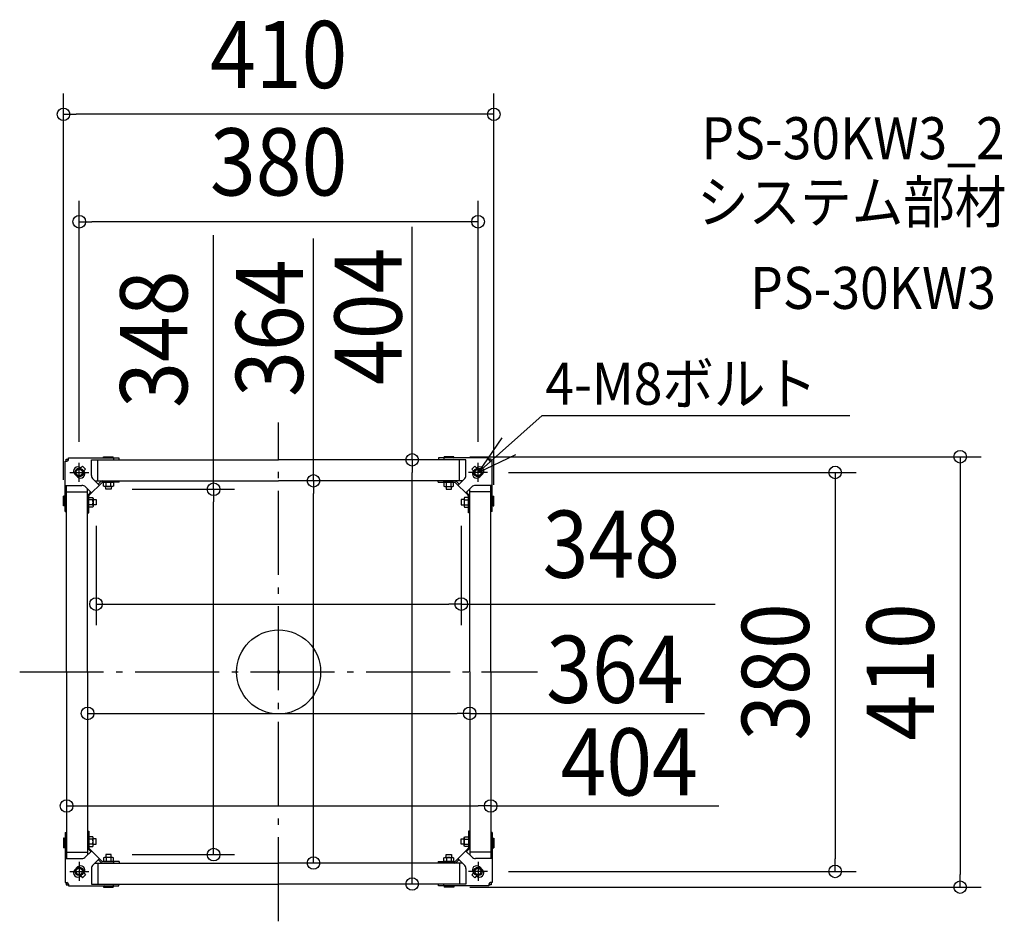
# Model space of a CAD drawing. Extents: x -247 to 691, y -237 to 621.
import ezdxf
from ezdxf.enums import TextEntityAlignment as Align

# ---------------------------------------------------------------- set-up
doc = ezdxf.new("R2010")
doc.units = 0
doc.header["$LTSCALE"] = 20
doc.header["$PDMODE"] = 3
doc.header["$PDSIZE"] = -2
doc.linetypes.add('DASHDOT', pattern=[5.5, 4, -0.6, 0.3, -0.6])
doc.layers.get('DEFPOINTS').update_dxf_attribs({"linetype": 'CONTINUOUS'})
for name, color, linetype in [('ARRANGE', 1, 'CONTINUOUS'), ('BASIS', 6, 'DASHDOT'), ('DETAIL', 5, 'CONTINUOUS'), ('ETC', 61, 'CONTINUOUS'), ('NOTE', 4, 'CONTINUOUS'), ('OUTLINE', 3, 'CONTINUOUS'), ('SIZE', 30, 'CONTINUOUS')]:
    doc.layers.add(name, color=color, linetype=linetype)
doc.styles.get("Standard").update_dxf_attribs({"font": 'SIMPLEX.shx', "width": 0.9, "height": 64, "bigfont": 'BIGFONT.shx'})

msp = doc.modelspace()

# ---------------------------------------------------------------- linework, layer by layer
at = {"layer": 'ARRANGE', "color": 1, "linetype": 'CONTINUOUS'}
msp.add_circle((0, 0), 40, dxfattribs=at)
msp.add_point((0, 0), dxfattribs=at)
at = {"layer": 'BASIS', "color": 6, "linetype": 'DASHDOT'}
for p, q in [((0, -237.499335), (0, 237.499335)), ((-246.716307, 0), (246.716307, 0))]:
    msp.add_line(p, q, dxfattribs=at)
at = {"layer": 'DEFPOINTS', "color": 30, "linetype": 'CONTINUOUS'}
for p in [(-205, 531.100219), (-190, 428.822705), (-190, 199.020369), (127.230844, 202), (128.276108, 202), (162.253476, 205), (190, 199.020369), (199.020369, 190), (33.214261, 182), (-159.598448, 174), (-205, 162.894924), (-174, 159.106369), (174, 159.106369), (205, 158.234401), (174, 64.677956), (-182, -39.468223), (182, -39.468223), (182, -39.468223), (-202, -127.648238), (202, -127.648238), (202, -127.648238), (-159.598448, -174), (-61.991498, -174), (33.214261, -182), (33.214261, -182), (199.020369, -190), (530.209413, -190), (127.230844, -202), (162.253476, -205), (649.298238, -205)]:
    msp.add_point(p, dxfattribs=at)
at = {"layer": 'DETAIL', "color": 5, "linetype": 'CONTINUOUS'}
for p, q in [((-203.546718, 152.872292), (-203.546718, 200.636922)), ((-203.546718, 200.636922), (-201.842871, 200.636922)), ((-202.344003, 202.641448), (-200.339476, 202.641448)), ((-202.344003, 200.636922), (-202.344003, 202.641448)), ((-200.339476, 203.844164), (-152.230844, 203.844164)), ((-200.339476, 202.140317), (-200.339476, 203.844164)), ((-178.289686, 202), (0, 202)), ((-178.289686, 202), (-152.230844, 202)), ((-178.289686, 187.153773), (-178.289686, 202)), ((-172.276107, 182), (-172.276107, 202)), ((-166.913999, 205), (-157.592952, 205)), ((-166.913999, 204.448755), (-166.913999, 205)), ((-166.011962, 203.844164), (-166.913999, 204.448755)), ((-157.592952, 204.448755), (-166.913999, 204.448755)), ((-158.494989, 203.844164), (-157.592952, 204.448755)), ((-157.592952, 204.448755), (-157.592952, 205)), ((-157.24216, 203.844164), (-157.24216, 202)), ((-152.230844, 203.844164), (-152.230844, 202.641448)), ((178.289686, 202), (0, 202)), ((200.339476, 203.844164), (152.230844, 203.844164)), ((152.230844, 203.844164), (152.230844, 202.641448)), ((178.289686, 202), (152.230844, 202)), ((157.24216, 203.844164), (157.24216, 202)), ((166.913999, 205), (157.592952, 205)), ((157.592952, 204.448755), (157.592952, 205)), ((158.494989, 203.844164), (157.592952, 204.448755)), ((157.592952, 204.448755), (166.913999, 204.448755)), ((166.011962, 203.844164), (166.913999, 204.448755)), ((166.913999, 204.448755), (166.913999, 205)), ((172.276107, 182), (172.276107, 202)), ((178.289686, 187.153773), (178.289686, 202)), ((200.339476, 202.140317), (200.339476, 203.844164)), ((202.344003, 202.641448), (200.339476, 202.641448)), ((203.546718, 200.636922), (201.842871, 200.636922)), ((202.344003, 200.636922), (202.344003, 202.641448)), ((203.546718, 152.872292), (203.546718, 200.636922)), ((-191.559156, 185.747757), (-194.252243, 188.440844)), ((-194.252243, 188.440844), (-191.559156, 185.747757)), ((-188.51258, 194.322249), (-186.810818, 196.02401)), ((-186.810818, 196.02401), (-183.97599, 193.189182)), ((-185.677751, 191.48742), (-183.97599, 193.189182)), ((186.810818, 196.02401), (183.97599, 193.189182)), ((185.677751, 191.48742), (183.97599, 193.189182)), ((188.51258, 194.322249), (186.810818, 196.02401)), ((191.559156, 185.747757), (194.252243, 188.440844)), ((194.252243, 188.440844), (191.559156, 185.747757)), ((-180.445017, 168.266341), (-168.266341, 180.445017)), ((-176.821906, 183.610238), (-171.110882, 177.899214)), ((-175.211668, 182), (0, 182)), ((-171.961331, 178.749663), (-169.415528, 181.295465)), ((-152.081474, 180.647915), (-167.565262, 180.647915)), ((-166.714517, 180.647915), (-157.493695, 180.647915)), ((-166.714516, 177.039768), (-166.714516, 180.647914)), ((-164.409312, 177.039768), (-164.409312, 180.647915)), ((-159.798901, 177.039768), (-159.798901, 180.647915)), ((-157.493696, 180.647916), (-157.493696, 177.039768)), ((-157.09279, 181.85063), (-157.09279, 180.647915)), ((-152.081474, 180.647915), (-152.081474, 181.85063)), ((175.211668, 182), (0, 182)), ((152.081474, 180.647915), (152.081474, 181.85063)), ((152.081474, 180.647915), (167.565262, 180.647915)), ((157.09279, 181.85063), (157.09279, 180.647915)), ((166.714517, 180.647915), (157.493695, 180.647915)), ((157.493696, 180.647916), (157.493696, 177.039768)), ((159.798901, 177.039768), (159.798901, 180.647915)), ((164.409312, 177.039768), (164.409312, 180.647915)), ((166.714516, 177.039768), (166.714516, 180.647914)), ((180.445017, 168.266341), (168.266341, 180.445017)), ((171.961331, 178.749663), (169.415528, 181.295465)), ((176.821906, 183.610238), (171.110882, 177.899214)), ((-203.546718, 177.648238), (-187.452512, 177.648238)), ((-202, 0), (-202, 177.648238)), ((-202, 171.634659), (-182.298739, 171.634659)), ((-183.908977, 176.180458), (-178.369308, 170.640789)), ((-182, 0), (-182, 174.271481)), ((-181.295465, 168.77408), (-178.899032, 171.170513)), ((-166.012927, 176.638869), (-166.714512, 177.039774)), ((-158.195281, 176.638862), (-166.012931, 176.638862)), ((-164.609764, 174), (-164.609764, 176.638862)), ((-159.598448, 174), (-164.609764, 174)), ((-159.598448, 176.638862), (-159.598448, 174)), ((-157.4937, 177.039774), (-158.195285, 176.638869)), ((157.4937, 177.039774), (158.195285, 176.638869)), ((158.195281, 176.638862), (166.012931, 176.638862)), ((159.598448, 176.638862), (159.598448, 174)), ((159.598448, 174), (164.609764, 174)), ((164.609764, 174), (164.609764, 176.638862)), ((166.012927, 176.638869), (166.714512, 177.039774)), ((183.908977, 176.180458), (178.369308, 170.640789)), ((181.295465, 168.77408), (178.899032, 171.170513)), ((182, 0), (182, 174.271481)), ((202, 171.634659), (182.298739, 171.634659)), ((203.546718, 177.648238), (187.452512, 177.648238)), ((202, 0), (202, 177.648238)), ((-205, 158.2344), (-205, 167.555448)), ((-204.448755, 167.555448), (-205, 167.555448)), ((-204.448755, 158.2344), (-204.448755, 167.555448)), ((-203.546718, 166.653411), (-204.448755, 167.555448)), ((-182, 151.589395), (-182, 167.073183)), ((-180.797285, 166.222437), (-177.189137, 166.222437)), ((-180.797284, 151.589395), (-180.797284, 167.415892)), ((-180.797284, 157.001616), (-180.797284, 166.222438)), ((-177.189137, 163.917233), (-180.797284, 163.917233)), ((-177.189143, 166.222433), (-176.788239, 165.520848)), ((-176.788231, 165.520852), (-176.788231, 157.703202)), ((-176.788231, 164.117685), (-174, 164.117685)), ((-174, 164.117685), (-174, 159.106369)), ((176.788231, 164.117685), (174, 164.117685)), ((174, 164.117685), (174, 159.106369)), ((176.788231, 165.520852), (176.788231, 157.703202)), ((177.189143, 166.222433), (176.788239, 165.520848)), ((180.797285, 166.222437), (177.189137, 166.222437)), ((177.189137, 163.917233), (180.797284, 163.917233)), ((180.797284, 151.589395), (180.797284, 167.415892)), ((180.797284, 157.001616), (180.797284, 166.222438)), ((182, 151.589395), (182, 167.073183)), ((203.546718, 166.653411), (204.448755, 167.555448)), ((204.448755, 158.2344), (204.448755, 167.555448)), ((204.448755, 167.555448), (205, 167.555448)), ((205, 158.2344), (205, 167.555448)), ((-204.448755, 158.2344), (-205, 158.2344)), ((-203.546718, 159.136437), (-204.448755, 158.2344)), ((-202, 157.883608), (-203.546718, 157.883608)), ((-203.546718, 152.872292), (-202, 152.872292)), ((-180.797284, 156.600711), (-182, 156.600711)), ((-182, 151.589395), (-180.797284, 151.589395)), ((-177.189137, 159.306822), (-180.797284, 159.306822)), ((-177.189137, 157.001617), (-180.797283, 157.001617)), ((-176.788239, 157.703206), (-177.189143, 157.001621)), ((-174, 159.106369), (-176.788231, 159.106369)), ((174, 159.106369), (176.788231, 159.106369)), ((176.788239, 157.703206), (177.189143, 157.001621)), ((177.189137, 159.306822), (180.797284, 159.306822)), ((177.189137, 157.001617), (180.797283, 157.001617)), ((180.797284, 156.600711), (182, 156.600711)), ((182, 151.589395), (180.797284, 151.589395)), ((202, 157.883608), (203.546718, 157.883608)), ((203.546718, 152.872292), (202, 152.872292)), ((203.546718, 159.136437), (204.448755, 158.2344)), ((204.448755, 158.2344), (205, 158.2344)), ((-202, 0), (-202, -177.648238)), ((-182, 0), (-182, -174.271481)), ((182, 0), (182, -174.271481)), ((202, 0), (202, -177.648238)), ((-205, -158.2344), (-205, -167.555448)), ((-204.448755, -158.2344), (-205, -158.2344)), ((-204.448755, -158.2344), (-204.448755, -167.555448)), ((-203.546718, -159.136437), (-204.448755, -158.2344)), ((-203.546718, -152.872292), (-203.546718, -200.636922)), ((-203.546718, -152.872292), (-202, -152.872292)), ((-202, -157.883608), (-203.546718, -157.883608)), ((-182, -151.589395), (-182, -167.073183)), ((-182, -151.589395), (-180.797284, -151.589395)), ((-180.797284, -156.600711), (-182, -156.600711)), ((-180.797284, -151.589395), (-180.797284, -167.415892)), ((-180.797284, -157.001616), (-180.797284, -166.222438)), ((-177.189137, -159.306822), (-180.797284, -159.306822)), ((-177.189137, -157.001617), (-180.797283, -157.001617)), ((-176.788239, -157.703206), (-177.189143, -157.001621)), ((-176.788231, -165.520852), (-176.788231, -157.703202)), ((-174, -159.106369), (-176.788231, -159.106369)), ((-174, -164.117685), (-174, -159.106369)), ((174, -159.106369), (176.788231, -159.106369)), ((174, -164.117685), (174, -159.106369)), ((176.788231, -165.520852), (176.788231, -157.703202)), ((176.788239, -157.703206), (177.189143, -157.001621)), ((177.189137, -157.001617), (180.797283, -157.001617)), ((177.189137, -159.306822), (180.797284, -159.306822)), ((180.797284, -151.589395), (180.797284, -167.415892)), ((182, -151.589395), (180.797284, -151.589395)), ((180.797284, -156.600711), (182, -156.600711)), ((180.797284, -157.001616), (180.797284, -166.222438)), ((182, -151.589395), (182, -167.073183)), ((203.546718, -152.872292), (202, -152.872292)), ((202, -157.883608), (203.546718, -157.883608)), ((203.546718, -152.872292), (203.546718, -200.636922)), ((203.546718, -159.136437), (204.448755, -158.2344)), ((204.448755, -158.2344), (204.448755, -167.555448)), ((204.448755, -158.2344), (205, -158.2344)), ((205, -158.2344), (205, -167.555448)), ((-204.448755, -167.555448), (-205, -167.555448)), ((-203.546718, -166.653411), (-204.448755, -167.555448)), ((-181.295465, -168.77408), (-178.899032, -171.170513)), ((-180.797285, -166.222437), (-177.189137, -166.222437)), ((-177.189137, -163.917233), (-180.797284, -163.917233)), ((-180.445017, -168.266341), (-168.266341, -180.445017)), ((-177.189143, -166.222433), (-176.788239, -165.520848)), ((-176.788231, -164.117685), (-174, -164.117685)), ((180.445017, -168.266341), (168.266341, -180.445017)), ((176.788231, -164.117685), (174, -164.117685)), ((177.189143, -166.222433), (176.788239, -165.520848)), ((177.189137, -163.917233), (180.797284, -163.917233)), ((180.797285, -166.222437), (177.189137, -166.222437)), ((181.295465, -168.77408), (178.899032, -171.170513)), ((203.546718, -166.653411), (204.448755, -167.555448)), ((204.448755, -167.555448), (205, -167.555448)), ((-203.546718, -177.648238), (-187.452512, -177.648238)), ((-202, -171.634659), (-182.298739, -171.634659)), ((-183.908977, -176.180458), (-178.369308, -170.640789)), ((-176.821906, -183.610238), (-171.110882, -177.899214)), ((-166.714516, -177.039768), (-166.714516, -180.647914)), ((-166.012927, -176.638869), (-166.714512, -177.039774)), ((-158.195281, -176.638862), (-166.012931, -176.638862)), ((-164.609764, -174), (-164.609764, -176.638862)), ((-159.598448, -174), (-164.609764, -174)), ((-164.409312, -177.039768), (-164.409312, -180.647915)), ((-159.798901, -177.039768), (-159.798901, -180.647915)), ((-159.598448, -176.638862), (-159.598448, -174)), ((-157.4937, -177.039774), (-158.195285, -176.638869)), ((-157.493696, -180.647916), (-157.493696, -177.039768)), ((157.493696, -180.647916), (157.493696, -177.039768)), ((157.4937, -177.039774), (158.195285, -176.638869)), ((158.195281, -176.638862), (166.012931, -176.638862)), ((159.598448, -176.638862), (159.598448, -174)), ((159.598448, -174), (164.609764, -174)), ((159.798901, -177.039768), (159.798901, -180.647915)), ((164.409312, -177.039768), (164.409312, -180.647915)), ((164.609764, -174), (164.609764, -176.638862)), ((166.012927, -176.638869), (166.714512, -177.039774)), ((166.714516, -177.039768), (166.714516, -180.647914)), ((176.821906, -183.610238), (171.110882, -177.899214)), ((183.908977, -176.180458), (178.369308, -170.640789)), ((202, -171.634659), (182.298739, -171.634659)), ((203.546718, -177.648238), (187.452512, -177.648238)), ((-191.559156, -185.747757), (-194.252243, -188.440844)), ((-194.252243, -188.440844), (-191.559156, -185.747757)), ((-178.289686, -187.153773), (-178.289686, -202)), ((-175.211668, -182), (0, -182)), ((-172.276107, -182), (-172.276107, -202)), ((-171.961331, -178.749663), (-169.415528, -181.295465)), ((-152.081474, -180.647915), (-167.565262, -180.647915)), ((-166.714517, -180.647915), (-157.493695, -180.647915)), ((-157.09279, -181.85063), (-157.09279, -180.647915)), ((-152.081474, -180.647915), (-152.081474, -181.85063)), ((175.211668, -182), (0, -182)), ((152.081474, -180.647915), (167.565262, -180.647915)), ((152.081474, -180.647915), (152.081474, -181.85063)), ((157.09279, -181.85063), (157.09279, -180.647915)), ((166.714517, -180.647915), (157.493695, -180.647915)), ((171.961331, -178.749663), (169.415528, -181.295465)), ((172.276107, -182), (172.276107, -202)), ((178.289686, -187.153773), (178.289686, -202)), ((191.559156, -185.747757), (194.252243, -188.440844)), ((194.252243, -188.440844), (191.559156, -185.747757)), ((-188.51258, -194.322249), (-186.810818, -196.02401)), ((-186.810818, -196.02401), (-183.97599, -193.189182)), ((-185.677751, -191.48742), (-183.97599, -193.189182)), ((185.677751, -191.48742), (183.97599, -193.189182)), ((186.810818, -196.02401), (183.97599, -193.189182)), ((188.51258, -194.322249), (186.810818, -196.02401)), ((-203.546718, -200.636922), (-201.842871, -200.636922)), ((-202.344003, -200.636922), (-202.344003, -202.641448)), ((-202.344003, -202.641448), (-200.339476, -202.641448)), ((-200.339476, -202.140317), (-200.339476, -203.844164)), ((-200.339476, -203.844164), (-152.230844, -203.844164)), ((-178.289686, -202), (0, -202)), ((-178.289686, -202), (-152.230844, -202)), ((-166.011962, -203.844164), (-166.913999, -204.448755)), ((-166.913999, -204.448755), (-166.913999, -205)), ((-157.592952, -204.448755), (-166.913999, -204.448755)), ((-166.913999, -205), (-157.592952, -205)), ((-158.494989, -203.844164), (-157.592952, -204.448755)), ((-157.592952, -204.448755), (-157.592952, -205)), ((-157.24216, -203.844164), (-157.24216, -202)), ((-152.230844, -203.844164), (-152.230844, -202.641448)), ((178.289686, -202), (0, -202)), ((178.289686, -202), (152.230844, -202)), ((152.230844, -203.844164), (152.230844, -202.641448)), ((200.339476, -203.844164), (152.230844, -203.844164)), ((157.24216, -203.844164), (157.24216, -202)), ((158.494989, -203.844164), (157.592952, -204.448755)), ((157.592952, -204.448755), (157.592952, -205)), ((157.592952, -204.448755), (166.913999, -204.448755)), ((166.913999, -205), (157.592952, -205)), ((166.011962, -203.844164), (166.913999, -204.448755)), ((166.913999, -204.448755), (166.913999, -205)), ((200.339476, -202.140317), (200.339476, -203.844164)), ((202.344003, -202.641448), (200.339476, -202.641448)), ((203.546718, -200.636922), (201.842871, -200.636922)), ((202.344003, -200.636922), (202.344003, -202.641448))]:
    msp.add_line(p, q, dxfattribs=at)
for centre in [(-190, 190), (190, 190), (-190, -190), (190, -190)]:
    msp.add_circle(centre, 4.009053, dxfattribs=at)
for centre, radius, start, end in [((-201.842871, 202.140317), 1.503395, 270, 0), ((201.842871, 202.140317), 1.503395, 180, 270), ((-191.346543, 191.346543), 4.109279, 46.397597, 225), ((-188.653457, 188.653457), 4.109279, 225, 43.602403), ((188.653457, 188.653457), 4.109279, 136.397597, 315), ((191.346543, 191.346543), 4.109279, 315, 133.602403), ((-173.278371, 187.153773), 5.011316, 180, 225), ((-167.714631, 179.594568), 2.405432, 90, 135), ((-167.565262, 179.445199), 1.202716, 90, 135), ((167.565262, 179.445199), 1.202716, 45, 90), ((167.714631, 179.594568), 2.405432, 45, 90), ((173.278371, 187.153773), 5.011316, 315, 0), ((-187.452512, 172.636922), 5.011316, 45, 90), ((-165.561913, 178.496194), 1.857329, 270, 308.357735), ((-162.104106, 183.46678), 6.827916, 250.268421, 289.73167), ((-158.646299, 178.496192), 1.857327, 231.642331, 270), ((158.646299, 178.496192), 1.857327, 270, 308.357669), ((162.104106, 183.46678), 6.827916, 250.26833, 289.731579), ((165.561913, 178.496194), 1.857329, 231.642265, 270), ((187.452512, 172.636922), 5.011316, 90, 135), ((-179.594568, 167.073183), 2.405432, 135, 180), ((-179.594568, 167.415892), 1.202716, 135, 180), ((-183.616149, 161.612027), 6.827916, 340.268421, 19.73167), ((-178.645562, 165.069834), 1.857327, 321.642331, 0.000018), ((183.616149, 161.612027), 6.827916, 160.26833, 199.731579), ((178.645562, 165.069834), 1.857327, 179.999982, 218.357669), ((179.594568, 167.415892), 1.202716, 0, 45), ((179.594568, 167.073183), 2.405432, 0, 45), ((-178.645563, 158.15422), 1.857329, 0.000018, 38.357735), ((178.645563, 158.15422), 1.857329, 141.642265, 179.999982), ((-183.616149, -161.612027), 6.827916, 340.26833, 19.731579), ((-178.645563, -158.15422), 1.857329, 321.642265, 359.999982), ((183.616149, -161.612027), 6.827916, 160.268421, 199.73167), ((178.645563, -158.15422), 1.857329, 180.000018, 218.357735), ((-179.594568, -167.073183), 2.405432, 180, 225), ((-179.594568, -167.415892), 1.202716, 180, 225), ((-178.645562, -165.069834), 1.857327, 359.999982, 38.357669), ((178.645562, -165.069834), 1.857327, 141.642331, 180.000018), ((179.594568, -167.415892), 1.202716, 315, 0), ((179.594568, -167.073183), 2.405432, 315, 0), ((-187.452512, -172.636922), 5.011316, 270, 315), ((-165.561913, -178.496194), 1.857329, 51.642265, 90), ((-162.104106, -183.46678), 6.827916, 70.26833, 109.731579), ((-158.646299, -178.496192), 1.857327, 90, 128.357669), ((158.646299, -178.496192), 1.857327, 51.642331, 90), ((162.104106, -183.46678), 6.827916, 70.268421, 109.73167), ((165.561913, -178.496194), 1.857329, 90, 128.357735), ((187.452512, -172.636922), 5.011316, 225, 270), ((-188.653457, -188.653457), 4.109279, 316.397597, 135), ((-173.278371, -187.153773), 5.011316, 135, 180), ((-167.714631, -179.594568), 2.405432, 225, 270), ((-167.565262, -179.445199), 1.202716, 225, 270), ((167.565262, -179.445199), 1.202716, 270, 315), ((167.714631, -179.594568), 2.405432, 270, 315), ((173.278371, -187.153773), 5.011316, 0, 45), ((188.653457, -188.653457), 4.109279, 45, 223.602403), ((-191.346543, -191.346543), 4.109279, 135, 313.602403), ((191.346543, -191.346543), 4.109279, 226.397597, 45), ((-201.842871, -202.140317), 1.503395, 0, 90), ((201.842871, -202.140317), 1.503395, 90, 180)]:
    msp.add_arc(centre, radius, start, end, dxfattribs=at)
at = {"layer": 'NOTE', "color": 4, "linetype": 'CONTINUOUS'}
for p, q in [((251.071755, 244.123513), (190, 190)), ((251.071755, 244.123513), (544.317769, 244.123513)), ((212.624565, 222.986801), (190, 190)), ((190, 190), (226.086849, 207.255125))]:
    msp.add_line(p, q, dxfattribs=at)
at = {"layer": 'NOTE', "color": 4, "linetype": 'DASHDOT'}
for p, q in [((-190, 180.979631), (-190, 199.020369)), ((190, 180.979631), (190, 199.020369)), ((-199.020369, 190), (-180.979631, 190)), ((199.020369, 190), (180.979631, 190)), ((-190, -180.979631), (-190, -199.020369)), ((190, -180.979631), (190, -199.020369)), ((-199.020369, -190), (-180.979631, -190)), ((199.020369, -190), (180.979631, -190))]:
    msp.add_line(p, q, dxfattribs=at)
at = {"layer": 'NOTE', "color": 4, "linetype": 'CONTINUOUS'}
for centre in [(-190, 190), (190, 190), (-190, -190), (190, -190)]:
    msp.add_circle(centre, 3.00679, dxfattribs=at)
at = {"layer": 'OUTLINE', "color": 3, "linetype": 'CONTINUOUS'}
for p, q in [((-203.546718, 152.872292), (-203.546718, 200.636922)), ((-203.546718, 200.636922), (-201.842871, 200.636922)), ((-200.339476, 203.844164), (-152.230844, 203.844164)), ((-200.339476, 202.140317), (-200.339476, 203.844164)), ((-152.230844, 203.844164), (-152.230844, 202)), ((-152.230844, 202.641448), (-152.230844, 202.641448)), ((-152.230844, 202), (0, 202)), ((152.230844, 202), (0, 202)), ((200.339476, 203.844164), (152.230844, 203.844164)), ((152.230844, 203.844164), (152.230844, 202)), ((152.230844, 202.641448), (152.230844, 202.641448)), ((200.339476, 202.140317), (200.339476, 203.844164)), ((203.546718, 200.636922), (201.842871, 200.636922)), ((203.546718, 152.872292), (203.546718, 200.636922)), ((-203.546718, 152.872292), (-202, 152.872292)), ((-202, 0), (-202, 152.872292)), ((202, 0), (202, 152.872292)), ((203.546718, 152.872292), (202, 152.872292)), ((-202, 0), (-202, -152.872292)), ((202, 0), (202, -152.872292)), ((-203.546718, -152.872292), (-203.546718, -200.636922)), ((-203.546718, -152.872292), (-202, -152.872292)), ((203.546718, -152.872292), (202, -152.872292)), ((203.546718, -152.872292), (203.546718, -200.636922)), ((-203.546718, -200.636922), (-201.842871, -200.636922)), ((-200.339476, -202.140317), (-200.339476, -203.844164)), ((-200.339476, -203.844164), (-152.230844, -203.844164)), ((-152.230844, -202), (0, -202)), ((-152.230844, -203.844164), (-152.230844, -202)), ((-152.230844, -202.641448), (-152.230844, -202.641448)), ((152.230844, -202), (0, -202)), ((152.230844, -203.844164), (152.230844, -202)), ((152.230844, -202.641448), (152.230844, -202.641448)), ((200.339476, -203.844164), (152.230844, -203.844164)), ((200.339476, -202.140317), (200.339476, -203.844164)), ((203.546718, -200.636922), (201.842871, -200.636922))]:
    msp.add_line(p, q, dxfattribs=at)
for centre, start, end in [((-201.842871, 202.140317), 270, 0), ((201.842871, 202.140317), 180, 270), ((-201.842871, -202.140317), 0, 90), ((201.842871, -202.140317), 90, 180)]:
    msp.add_arc(centre, 1.503395, start, end, dxfattribs=at)
at = {"layer": 'SIZE', "color": 30, "linetype": 'CONTINUOUS'}
for p, q in [((-205, 182.894924), (-205, 551.100219)), ((205, 178.234401), (205, 551.100219)), ((-205, 531.100219), (-193, 531.100219)), ((193, 531.100219), (-193, 531.100219)), ((205, 531.100219), (193, 531.100219)), ((-190, 219.020369), (-190, 448.822705)), ((190, 219.020369), (190, 448.822705)), ((-190, 428.822705), (-178, 428.822705)), ((178, 428.822705), (-178, 428.822705)), ((127.230844, 202), (127.230844, 424.096241)), ((190, 428.822705), (178, 428.822705)), ((-61.991498, 174), (-61.991498, 415.986019)), ((33.214261, 182), (33.214261, 412.82493)), ((108.276108, 202), (107.230844, 202)), ((127.230844, 202), (127.230844, 190)), ((182.253476, 205), (669.298238, 205)), ((649.298238, 205), (649.298238, 193)), ((127.230844, -190), (127.230844, 190)), ((219.020369, 190), (550.209413, 190)), ((530.209413, 190), (530.209413, 178)), ((649.298238, 193), (649.298238, -193)), ((33.214261, 182), (33.214261, 170)), ((-139.598448, 174), (-41.991498, 174)), ((-61.991498, 174), (-61.991498, 162)), ((33.214261, -170), (33.214261, 170)), ((530.209413, 178), (530.209413, -178)), ((-61.991498, -162), (-61.991498, 162)), ((-174, 139.106369), (-174, 44.677956)), ((174, 139.106369), (174, 44.677956)), ((-174, 64.677956), (-162, 64.677956)), ((-162, 64.677956), (162, 64.677956)), ((174, 64.677956), (162, 64.677956)), ((174, 64.677956), (416.010264, 64.677956)), ((-182, -39.468223), (-170, -39.468223)), ((-170, -39.468223), (170, -39.468223)), ((182, -39.468223), (170, -39.468223)), ((182, -39.468223), (405.736397, -39.468223)), ((-202, -127.648238), (-190, -127.648238)), ((-190, -127.648238), (190, -127.648238)), ((202, -127.648238), (190, -127.648238)), ((202, -127.648238), (419.425634, -127.648238)), ((-61.991498, -174), (-61.991498, -162)), ((-139.598448, -174), (-41.991498, -174)), ((33.214261, -182), (33.214261, -170)), ((530.209413, -190), (530.209413, -178)), ((127.230844, -202), (127.230844, -190)), ((219.020369, -190), (550.209413, -190)), ((649.298238, -205), (649.298238, -193)), ((182.253476, -205), (669.298238, -205))]:
    msp.add_line(p, q, dxfattribs=at)
for centre in [(-205, 531.100219), (205, 531.100219), (-190, 428.822705), (190, 428.822705), (127.230844, 202), (649.298238, 205), (33.214261, 182), (530.209413, 190), (-61.991498, 174), (-174, 64.677956), (174, 64.677956), (-182, -39.468223), (182, -39.468223), (-202, -127.648238), (202, -127.648238), (-61.991498, -174), (33.214261, -182), (530.209413, -190), (127.230844, -202), (649.298238, -205)]:
    msp.add_circle(centre, 6, dxfattribs=at)

# ---------------------------------------------------------------- texts
at = {"layer": 'ETC', "color": 61, "linetype": 'CONTINUOUS', "width": 0.9}
for s, p in [('PS-30KW3_2', (402.87697, 488.373922)), ('システム部材', (398.690976, 427.677643)), ('PS-30KW3', (449.298479, 345.807533))]:
    msp.add_text(s, height=40, dxfattribs=at).set_placement(p)
at = {"layer": 'NOTE', "color": 4, "linetype": 'CONTINUOUS', "width": 0.9}
msp.add_text('4-M8ボルト', height=40, dxfattribs=at).set_placement((254.126348, 254.503157))
at = {"layer": 'SIZE', "color": 30, "linetype": 'CONTINUOUS', "width": 0.9}
for s, p in [('410', (0, 556.100219)), ('380', (0, 453.822705)), ('348', (316.953121, 89.677956)), ('364', (320.307826, -29.468223)), ('404', (333.997062, -117.648238))]:
    msp.add_text(s, height=64, dxfattribs=at).set_placement(p, align=Align.CENTER)
for s, p in [('404', (117.230844, 338.66767)), ('364', (23.214261, 327.396359)), ('348', (-86.991498, 316.928876)), ('380', (505.209413, 0)), ('410', (624.298238, 0))]:
    msp.add_text(s, height=64, rotation=90, dxfattribs=at).set_placement(p, align=Align.CENTER)

doc.saveas('drawing.dxf')
